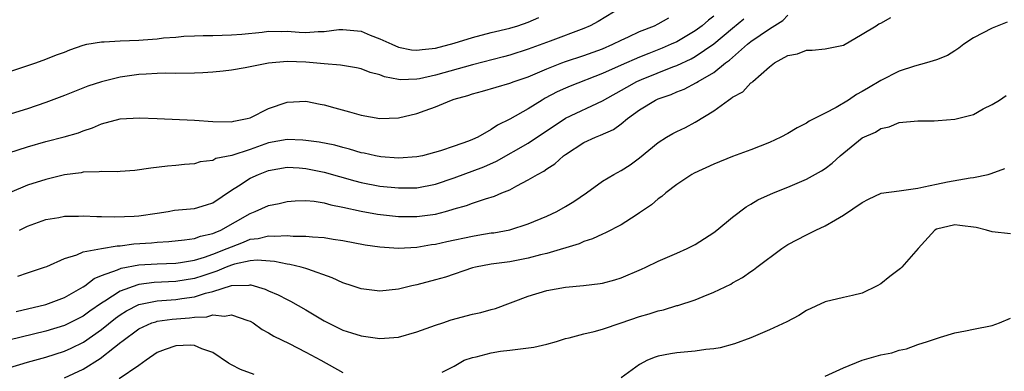
# Model space of a CAD drawing. Units: inches. Extents: x 2556000 to 2559000, y 1515000 to 1518000.
# Drawn here: x 2556332 to 2556438, y 1517036 to 1517074 of the extents above; entities that cross this region are included whole.
import ezdxf

# ---------------------------------------------------------------- set-up
doc = ezdxf.new("R2010")
doc.units = ezdxf.units.IN
doc.header["$MEASUREMENT"] = 0
doc.layers.add('LD25561515_2ft', color=62, linetype='Continuous')

msp = doc.modelspace()

# ---------------------------------------------------------------- linework, layer by layer
at = {"layer": 'LD25561515_2ft'}
for points, elevation in [([(2556397, 1517074.97), (2556394.54, 1517073.46), (2556393.67, 1517073), (2556393, 1517072.69), (2556389.35, 1517071.35), (2556387, 1517070.46), (2556385, 1517069.82), (2556384.34, 1517069.66), (2556381, 1517068.79), (2556377, 1517067.66), (2556375.28, 1517067.28), (2556375, 1517067.24), (2556373.19, 1517067.19), (2556373, 1517067.21), (2556371.5, 1517067.5), (2556371, 1517067.7), (2556369.97, 1517067.97), (2556369, 1517068.35), (2556368.47, 1517068.47), (2556366.77, 1517068.77), (2556365, 1517068.9), (2556363, 1517069.06), (2556361, 1517069.13), (2556359, 1517068.97), (2556356.47, 1517068.47), (2556355, 1517068.21), (2556354.09, 1517068.09), (2556353, 1517067.99), (2556351.92, 1517067.92), (2556351, 1517067.88), (2556349, 1517067.87), (2556347.88, 1517067.88), (2556347, 1517067.85), (2556345.8, 1517067.8), (2556345, 1517067.74), (2556343, 1517067.46), (2556341, 1517066.97), (2556339.52, 1517066.48), (2556338.07, 1517065.93), (2556337, 1517065.48), (2556335, 1517064.72), (2556333, 1517064.06), (2556329, 1517062.83)], 9050), ([(2556407, 1517074.03), (2556406.42, 1517073.58), (2556405.73, 1517073), (2556405, 1517072.46), (2556403, 1517071.28), (2556402.41, 1517071), (2556401.42, 1517070.58), (2556399.98, 1517070.02), (2556399, 1517069.62), (2556397, 1517068.74), (2556395, 1517067.84), (2556391.52, 1517066.48), (2556391, 1517066.27), (2556390.13, 1517065.87), (2556388.81, 1517065.19), (2556388.49, 1517065), (2556387, 1517064.06), (2556385, 1517062.93), (2556383.69, 1517062.31), (2556383, 1517061.82), (2556381.56, 1517061), (2556381, 1517060.74), (2556380.57, 1517060.57), (2556379, 1517060.05), (2556377.53, 1517059.53), (2556375.61, 1517059), (2556375, 1517058.87), (2556373, 1517058.75), (2556371.11, 1517058.89), (2556370.52, 1517059), (2556369.29, 1517059.29), (2556369, 1517059.33), (2556367.72, 1517059.72), (2556367, 1517059.9), (2556366.13, 1517060.13), (2556364.47, 1517060.47), (2556363, 1517060.66), (2556362.69, 1517060.69), (2556361, 1517060.75), (2556359, 1517060.39), (2556357, 1517059.68), (2556355.04, 1517059.04), (2556353.31, 1517058.69), (2556353, 1517058.5), (2556351.64, 1517058.36), (2556351, 1517058.12), (2556349.94, 1517058.06), (2556349, 1517057.96), (2556348.11, 1517057.89), (2556346.32, 1517057.68), (2556344.59, 1517057.41), (2556343, 1517057.32), (2556342.72, 1517057.28), (2556341, 1517057.3), (2556340.74, 1517057.26), (2556339, 1517057.22), (2556338.81, 1517057.18), (2556337, 1517056.95), (2556335, 1517056.46), (2556333, 1517055.83), (2556331.06, 1517055)], 9054), ([(2556331.96, 1517046.04), (2556333, 1517046.4), (2556334.85, 1517047), (2556335.09, 1517047.09), (2556337, 1517047.94), (2556338.33, 1517048.33), (2556339, 1517048.64), (2556340.97, 1517049.03), (2556342.69, 1517049.31), (2556343, 1517049.32), (2556344.48, 1517049.52), (2556346.36, 1517049.64), (2556347, 1517049.71), (2556348.23, 1517049.77), (2556349.94, 1517049.94), (2556351, 1517050.1), (2556351.66, 1517050.34), (2556353, 1517050.63), (2556353.25, 1517050.75), (2556353.86, 1517051), (2556357, 1517052.8), (2556357.56, 1517053), (2556359, 1517053.65), (2556360.13, 1517053.87), (2556361, 1517054.08), (2556361.86, 1517054.14), (2556363, 1517054.17), (2556363.9, 1517054.1), (2556365, 1517053.93), (2556365.71, 1517053.71), (2556367, 1517053.47), (2556369, 1517053.03), (2556370.73, 1517052.73), (2556373, 1517052.47), (2556375, 1517052.45), (2556377, 1517052.72), (2556378.06, 1517053), (2556378.8, 1517053.2), (2556379, 1517053.27), (2556380.34, 1517053.66), (2556381, 1517053.91), (2556382.37, 1517054.37), (2556383.35, 1517054.65), (2556384.15, 1517055), (2556385, 1517055.35), (2556385.78, 1517055.78), (2556387, 1517056.4), (2556387.99, 1517057), (2556388.66, 1517057.34), (2556389, 1517057.59), (2556389.86, 1517058.14), (2556390.8, 1517059), (2556391, 1517059.15), (2556393, 1517060.41), (2556394.26, 1517061), (2556394.79, 1517061.21), (2556396.17, 1517061.83), (2556397, 1517062.43), (2556397.7, 1517063), (2556399, 1517063.94), (2556400.72, 1517065), (2556401, 1517065.13), (2556402.4, 1517065.6), (2556403, 1517065.88), (2556403.82, 1517066.18), (2556405.13, 1517066.87), (2556405.31, 1517067), (2556407, 1517067.98), (2556408.28, 1517069), (2556408.7, 1517069.3), (2556409, 1517069.58), (2556410.62, 1517071), (2556411, 1517071.3), (2556412, 1517072), (2556413, 1517072.67), (2556414.43, 1517073.57), (2556415, 1517074.12)], 9058), ([(2556331, 1517068.03), (2556332.52, 1517068.53), (2556333.89, 1517069), (2556335, 1517069.41), (2556336.13, 1517069.87), (2556337, 1517070.17), (2556337.59, 1517070.41), (2556339, 1517070.91), (2556339.4, 1517071), (2556341, 1517071.28), (2556341.27, 1517071.27), (2556343, 1517071.37), (2556345, 1517071.44), (2556345.49, 1517071.49), (2556347, 1517071.59), (2556347.68, 1517071.68), (2556349, 1517071.76), (2556349.86, 1517071.86), (2556351, 1517071.9), (2556351.96, 1517071.96), (2556353, 1517071.96), (2556355, 1517072.01), (2556356.1, 1517072.1), (2556358.32, 1517072.32), (2556359, 1517072.41), (2556360.38, 1517072.38), (2556361, 1517072.4), (2556362.31, 1517072.31), (2556363, 1517072.28), (2556364.36, 1517072.36), (2556365, 1517072.37), (2556366.59, 1517072.59), (2556367, 1517072.61), (2556369, 1517072.4), (2556369.97, 1517071.98), (2556371, 1517071.58), (2556372.29, 1517071), (2556373, 1517070.7), (2556374.42, 1517070.42), (2556375, 1517070.36), (2556375.55, 1517070.45), (2556377, 1517070.59), (2556379, 1517071.11), (2556381, 1517071.73), (2556383, 1517072.27), (2556385, 1517072.73), (2556385.88, 1517073), (2556387, 1517073.38), (2556388.13, 1517073.87)], 9048), ([(2556331, 1517059.32), (2556333, 1517059.97), (2556335, 1517060.54), (2556336.96, 1517061.04), (2556338.52, 1517061.48), (2556339, 1517061.68), (2556340.01, 1517061.99), (2556341, 1517062.42), (2556343, 1517062.96), (2556345.08, 1517063.08), (2556347, 1517063.01), (2556351, 1517062.84), (2556353, 1517062.69), (2556355, 1517062.65), (2556355.27, 1517062.73), (2556356.69, 1517063), (2556357, 1517063.1), (2556359, 1517064.09), (2556361, 1517064.76), (2556363, 1517064.89), (2556364.57, 1517064.57), (2556365, 1517064.49), (2556366.16, 1517064.16), (2556367.74, 1517063.74), (2556369, 1517063.38), (2556371, 1517063.01), (2556373, 1517063.09), (2556375, 1517063.55), (2556375.89, 1517063.89), (2556377, 1517064.27), (2556378.72, 1517065), (2556379, 1517065.09), (2556380.5, 1517065.5), (2556381, 1517065.68), (2556382.05, 1517065.95), (2556385, 1517066.82), (2556385.47, 1517067), (2556387, 1517067.5), (2556389, 1517068.36), (2556390.61, 1517069), (2556391, 1517069.14), (2556393, 1517069.79), (2556395, 1517070.52), (2556396.11, 1517071), (2556397, 1517071.45), (2556397.8, 1517071.8), (2556399, 1517072.36), (2556400.59, 1517073), (2556401, 1517073.2), (2556402.14, 1517073.86)], 9052), ([(2556438.63, 1517073.37), (2556437, 1517072.75), (2556435, 1517071.69), (2556433.97, 1517071), (2556433.42, 1517070.58), (2556433, 1517070.31), (2556432.19, 1517069.81), (2556431, 1517069.32), (2556429.94, 1517069), (2556428.64, 1517068.64), (2556427, 1517068.09), (2556425, 1517067.1), (2556423.67, 1517066.33), (2556423, 1517065.91), (2556422.39, 1517065.61), (2556421.53, 1517065), (2556420.2, 1517064.2), (2556419, 1517063.6), (2556417.28, 1517062.72), (2556417, 1517062.51), (2556415.99, 1517062.01), (2556415, 1517061.41), (2556414.24, 1517061), (2556413, 1517060.43), (2556411, 1517059.65), (2556409, 1517058.91), (2556407, 1517058.11), (2556404.87, 1517057.13), (2556404.64, 1517057), (2556403, 1517055.92), (2556401.83, 1517055), (2556401.4, 1517054.6), (2556401, 1517054.35), (2556400.28, 1517053.72), (2556399, 1517052.85), (2556398.62, 1517052.61), (2556397, 1517051.57), (2556395.31, 1517050.69), (2556395, 1517050.57), (2556393.94, 1517050.06), (2556393, 1517049.77), (2556392.47, 1517049.53), (2556389, 1517048.49), (2556388.33, 1517048.33), (2556387, 1517047.96), (2556385, 1517047.59), (2556383, 1517047.32), (2556381.31, 1517047), (2556381, 1517046.92), (2556378.07, 1517045.93), (2556377, 1517045.63), (2556375, 1517045.11), (2556374.46, 1517045), (2556373, 1517044.63), (2556371, 1517044.43), (2556369, 1517044.67), (2556368.03, 1517045), (2556367, 1517045.32), (2556365.87, 1517045.87), (2556363.22, 1517046.78), (2556363, 1517046.87), (2556362.53, 1517047), (2556361.29, 1517047.29), (2556361, 1517047.32), (2556359.63, 1517047.63), (2556357.77, 1517047.77), (2556357, 1517047.7), (2556355.32, 1517047.32), (2556355, 1517047.21), (2556354.44, 1517047), (2556353.43, 1517046.57), (2556353, 1517046.45), (2556351.92, 1517046.08), (2556351, 1517045.79), (2556349, 1517045.45), (2556346.66, 1517045.34), (2556345, 1517045.13), (2556344.89, 1517045.11), (2556343, 1517044.42), (2556341.34, 1517043.34), (2556341, 1517043.14), (2556339.73, 1517042.27), (2556339, 1517041.73), (2556337, 1517040.74), (2556335, 1517040.12), (2556331, 1517039.15)], 9062), ([(2556331.78, 1517042.22), (2556335, 1517042.99), (2556337, 1517043.75), (2556339, 1517044.88), (2556339.18, 1517045), (2556340.21, 1517045.79), (2556341, 1517046.1), (2556342.72, 1517046.72), (2556343.11, 1517046.89), (2556345, 1517047.25), (2556347, 1517047.38), (2556349, 1517047.44), (2556349.51, 1517047.51), (2556351, 1517047.77), (2556352.08, 1517048.08), (2556353, 1517048.39), (2556354.54, 1517049), (2556355, 1517049.21), (2556356.3, 1517049.7), (2556357, 1517050.02), (2556357.89, 1517050.11), (2556359, 1517050.39), (2556359.66, 1517050.34), (2556361, 1517050.4), (2556361.66, 1517050.34), (2556363, 1517050.35), (2556363.74, 1517050.26), (2556365, 1517050.21), (2556365.97, 1517050.03), (2556367, 1517049.87), (2556369.41, 1517049.41), (2556371, 1517049.19), (2556373, 1517049.07), (2556375, 1517049.17), (2556376.56, 1517049.44), (2556377, 1517049.49), (2556378.23, 1517049.77), (2556381, 1517050.36), (2556381.56, 1517050.44), (2556383, 1517050.69), (2556383.28, 1517050.72), (2556385, 1517051.04), (2556387, 1517051.66), (2556389, 1517052.51), (2556390.06, 1517053), (2556391, 1517053.54), (2556391.92, 1517054.08), (2556393.28, 1517055), (2556395, 1517056.27), (2556396.22, 1517057), (2556397, 1517057.4), (2556397.97, 1517058.03), (2556399, 1517058.78), (2556401, 1517060.44), (2556401.9, 1517061), (2556402.6, 1517061.4), (2556403, 1517061.61), (2556403.94, 1517062.06), (2556405, 1517062.6), (2556407, 1517063.84), (2556408.58, 1517065), (2556408.84, 1517065.16), (2556409, 1517065.3), (2556410.12, 1517065.88), (2556411, 1517066.84), (2556411.11, 1517066.89), (2556411.2, 1517067), (2556413, 1517068.58), (2556413.56, 1517069), (2556415, 1517069.8), (2556416.02, 1517069.98), (2556417, 1517070.38), (2556417.62, 1517070.38), (2556419, 1517070.51), (2556421, 1517070.92), (2556423, 1517072.09), (2556424.51, 1517073), (2556424.79, 1517073.21), (2556425, 1517073.29), (2556426.1, 1517073.9)], 9060), ([(2556332.14, 1517051), (2556333, 1517051.43), (2556335, 1517052.15), (2556336.37, 1517052.37), (2556337, 1517052.49), (2556338.5, 1517052.5), (2556339, 1517052.53), (2556340.47, 1517052.47), (2556341, 1517052.47), (2556342.42, 1517052.42), (2556344.5, 1517052.5), (2556345, 1517052.55), (2556347, 1517052.83), (2556348.16, 1517053), (2556348.87, 1517053.13), (2556351, 1517053.34), (2556352.29, 1517053.71), (2556353, 1517053.94), (2556355, 1517055.28), (2556355.76, 1517055.76), (2556357, 1517056.58), (2556357.9, 1517057), (2556359, 1517057.43), (2556361, 1517057.77), (2556362.3, 1517057.7), (2556363, 1517057.64), (2556365, 1517057.25), (2556368.31, 1517056.31), (2556369, 1517056.13), (2556371, 1517055.74), (2556373, 1517055.53), (2556375, 1517055.54), (2556377, 1517055.94), (2556379, 1517056.62), (2556382.2, 1517057.8), (2556383.58, 1517058.42), (2556387, 1517060.37), (2556391, 1517063.06), (2556395, 1517064.91), (2556397.61, 1517066.39), (2556398.71, 1517067), (2556399.22, 1517067.22), (2556402.57, 1517068.57), (2556403, 1517068.73), (2556404.55, 1517069.45), (2556405, 1517069.69), (2556407, 1517071.05), (2556409, 1517072.74), (2556410.25, 1517073.75)], 9056), ([(2556331, 1517036.18), (2556333, 1517036.79), (2556335, 1517037.33), (2556337, 1517037.97), (2556337.7, 1517038.3), (2556339.05, 1517038.95), (2556341, 1517040.29), (2556342.49, 1517041.51), (2556343, 1517041.88), (2556343.69, 1517042.31), (2556345, 1517042.98), (2556347, 1517043.39), (2556349, 1517043.53), (2556349.64, 1517043.64), (2556351, 1517043.82), (2556352.21, 1517044.21), (2556353, 1517044.39), (2556355, 1517045.02), (2556356.92, 1517045.08), (2556357, 1517045.1), (2556357.1, 1517045.09), (2556358.63, 1517044.63), (2556359, 1517044.45), (2556360.03, 1517044.03), (2556361, 1517043.51), (2556361.36, 1517043.36), (2556363, 1517042.43), (2556365, 1517041.22), (2556365.42, 1517041), (2556367, 1517040.24), (2556367.95, 1517039.95), (2556369, 1517039.6), (2556371, 1517039.33), (2556373, 1517039.48), (2556375, 1517040.03), (2556377, 1517040.75), (2556377.78, 1517041), (2556378.68, 1517041.32), (2556381, 1517041.95), (2556381.87, 1517042.13), (2556383, 1517042.46), (2556383.45, 1517042.55), (2556387, 1517043.87), (2556389, 1517044.49), (2556391, 1517044.86), (2556392.96, 1517045.04), (2556394.76, 1517045.24), (2556395, 1517045.29), (2556396.34, 1517045.66), (2556397, 1517045.86), (2556399.21, 1517046.79), (2556399.68, 1517047), (2556401, 1517047.66), (2556403, 1517048.53), (2556404.12, 1517049), (2556405, 1517049.45), (2556407, 1517050.75), (2556407.33, 1517051), (2556409, 1517052.4), (2556410.49, 1517053.51), (2556411, 1517053.78), (2556411.75, 1517054.25), (2556413.42, 1517055), (2556415, 1517055.63), (2556417, 1517056.48), (2556418.62, 1517057.38), (2556419, 1517057.63), (2556419.78, 1517058.22), (2556420.61, 1517059), (2556423, 1517060.94), (2556424.45, 1517061.55), (2556425, 1517061.95), (2556425.9, 1517062.1), (2556427, 1517062.58), (2556429, 1517062.77), (2556430.76, 1517062.76), (2556431.19, 1517062.81), (2556433, 1517062.93), (2556435, 1517063.45), (2556436.05, 1517064.05), (2556437, 1517064.53), (2556437.82, 1517065), (2556438.53, 1517065.47)], 9064), ([(2556377.71, 1517035.71), (2556379, 1517036.35), (2556380.1, 1517037), (2556381, 1517037.29), (2556381.37, 1517037.37), (2556383, 1517037.8), (2556384.02, 1517037.98), (2556385, 1517038.08), (2556387.6, 1517038.4), (2556389, 1517038.72), (2556390.04, 1517039), (2556391, 1517039.32), (2556391.41, 1517039.41), (2556393, 1517039.84), (2556394.09, 1517040.09), (2556395, 1517040.35), (2556397, 1517041), (2556399, 1517041.7), (2556400.02, 1517041.98), (2556401, 1517042.32), (2556401.57, 1517042.43), (2556403, 1517042.87), (2556403.11, 1517042.89), (2556405, 1517043.5), (2556405.86, 1517043.86), (2556407, 1517044.3), (2556408.82, 1517045.18), (2556409, 1517045.31), (2556410.1, 1517045.9), (2556411, 1517046.55), (2556411.27, 1517046.73), (2556411.63, 1517047), (2556414.35, 1517049), (2556415, 1517049.43), (2556417, 1517050.5), (2556417.35, 1517050.65), (2556418, 1517051), (2556419, 1517051.45), (2556420.12, 1517052.12), (2556421, 1517052.61), (2556423, 1517053.97), (2556423.67, 1517054.33), (2556425.04, 1517054.96), (2556427, 1517055.24), (2556427.25, 1517055.25), (2556429, 1517055.52), (2556429.64, 1517055.64), (2556431, 1517055.96), (2556432.21, 1517056.21), (2556434.63, 1517056.63), (2556435, 1517056.66), (2556436.59, 1517057), (2556436.91, 1517057.09), (2556438.37, 1517057.63)], 9066), ([(2556439, 1517050.6), (2556437, 1517050.81), (2556436.39, 1517051), (2556435.28, 1517051.28), (2556433.51, 1517051.51), (2556433, 1517051.56), (2556431, 1517051.09), (2556430.84, 1517051), (2556429.04, 1517049), (2556427.29, 1517047), (2556427.14, 1517046.86), (2556425.99, 1517046.01), (2556425, 1517045.23), (2556424.62, 1517045), (2556423, 1517044.2), (2556421.97, 1517043.97), (2556421, 1517043.73), (2556419, 1517043.26), (2556417, 1517042.34), (2556416.18, 1517041.82), (2556414.87, 1517041.13), (2556413, 1517040.25), (2556411, 1517039.4), (2556409.24, 1517038.76), (2556407.67, 1517038.33), (2556407, 1517038.22), (2556406.13, 1517038.13), (2556405, 1517037.95), (2556403, 1517037.78), (2556402.32, 1517037.68), (2556401, 1517037.42), (2556400.68, 1517037.32), (2556399.85, 1517037), (2556399, 1517036.52), (2556397, 1517035.11)], 9068), ([(2556337, 1517035.09), (2556339, 1517036.04), (2556340.84, 1517037.16), (2556342.39, 1517038.39), (2556343.08, 1517038.92), (2556343.17, 1517039), (2556345, 1517040.36), (2556346.43, 1517041), (2556346.86, 1517041.14), (2556347, 1517041.18), (2556348.6, 1517041.4), (2556350.46, 1517041.54), (2556351, 1517041.62), (2556352.33, 1517041.67), (2556353, 1517041.86), (2556354.26, 1517041.74), (2556355, 1517041.89), (2556356.75, 1517041.25), (2556357, 1517041.18), (2556357.33, 1517041), (2556358.31, 1517040.31), (2556359, 1517039.95), (2556359.58, 1517039.58), (2556361.21, 1517038.79), (2556363, 1517037.86), (2556364.63, 1517037), (2556367, 1517035.68)], 9066), ([(2556419, 1517035.29), (2556421, 1517036.18), (2556423, 1517037), (2556425, 1517037.56), (2556426.2, 1517037.8), (2556427, 1517038.07), (2556427.79, 1517038.21), (2556429, 1517038.67), (2556430.04, 1517039), (2556431, 1517039.34), (2556431.46, 1517039.46), (2556433, 1517039.94), (2556434.15, 1517040.15), (2556435, 1517040.35), (2556437, 1517040.71), (2556437.81, 1517041), (2556439, 1517041.53)], 9070), ([(2556357.45, 1517035.45), (2556355.99, 1517035.99), (2556355, 1517036.48), (2556354.67, 1517036.67), (2556353, 1517037.82), (2556351.8, 1517038.2), (2556351, 1517038.57), (2556350.6, 1517038.6), (2556349, 1517038.55), (2556347.84, 1517038.16), (2556347, 1517037.83), (2556345.79, 1517037), (2556345, 1517036.43), (2556342.9, 1517035)], 9068)]:
    msp.add_lwpolyline(points, dxfattribs=dict(at, elevation=elevation))

doc.saveas('drawing.dxf')
